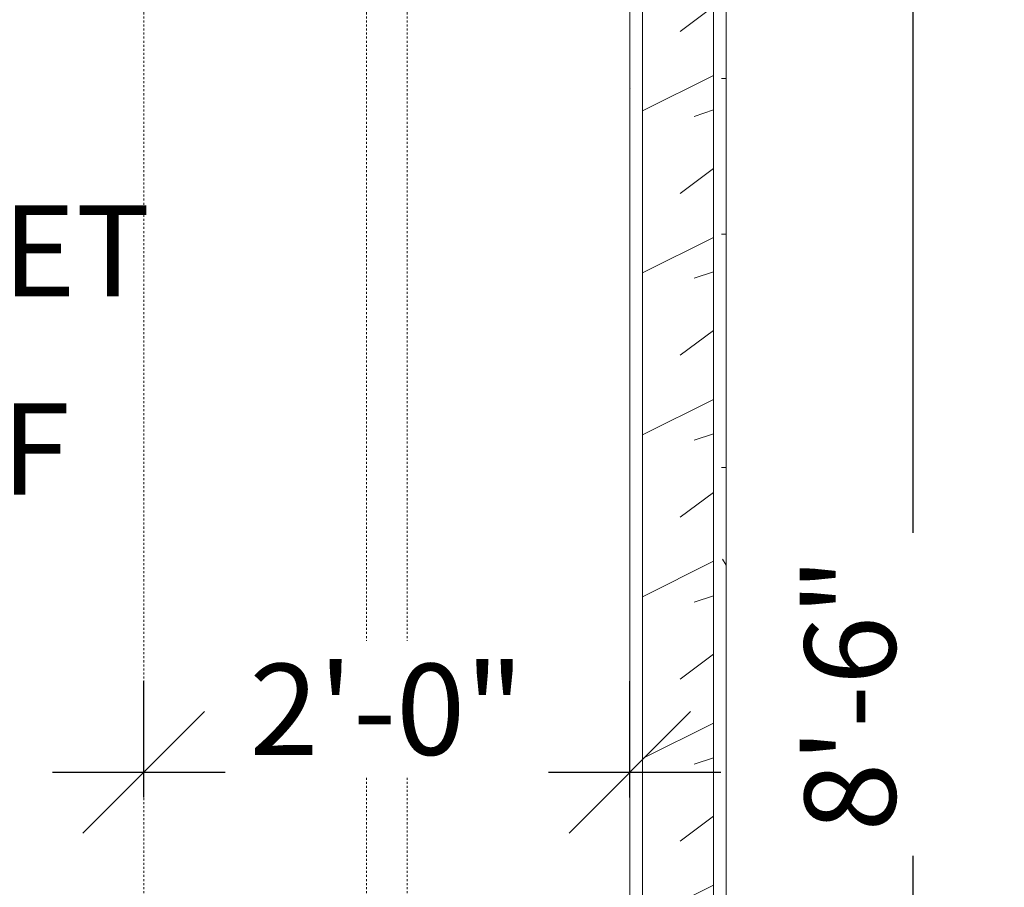
# Model space of a CAD drawing. Units: inches. Extents: x -3358 to -1603, y 10942 to 11874.
# Drawn here: x -2604 to -2555, y 11319 to 11362 of the extents above; entities that cross this region are included whole.
import ezdxf

# ---------------------------------------------------------------- set-up
doc = ezdxf.new("R2010")
doc.units = ezdxf.units.IN
doc.header["$MEASUREMENT"] = 0
doc.linetypes.add('Dash 1_16_', pattern=[0.125, 0.0625, -0.0625])
for name, color, linetype, lineweight in [('A-ANNO-DIMS-1', 211, 'Continuous', 30), ('A-AREA-IDEN-1', 2, 'Continuous', 9), ('A-WALL', 113, 'Continuous', 9), ('A-WALL-PATT', 111, 'Continuous', 9), ('I-WALL', 2, 'Continuous', 9), ('Q-CASE', 31, 'Continuous', 9), ('Q-CASE-HDLN', 31, 'Dash 1_16_', 9)]:
    doc.layers.add(name, color=color, linetype=linetype, lineweight=lineweight)
doc.styles.add('Century Gothic_B', font='GOTHICB.TTF', dxfattribs={"height": 4.5})
doc.dimstyles.new('OD__1_8__Tol__', dxfattribs={"dimscale": 12, "dimtxt": 4.698757, "dimasz": 0.5, "dimexe": 0.375, "dimexo": 0.25, "dimgap": 0.0625, "dimtad": 1, "dimdec": 3, "dimrnd": 0.125, "dimzin": 3, "dimdsep": 46, "dimlunit": 4, "dimtxsty": 'Century Gothic_B', "dimblk1": 'OBLIQUE', "dimblk2": 'OBLIQUE', "dimsah": 1, "dimcen": 0.09, "dimdle": 0.375, "dimazin": 0, "dimtfac": 1, "dimtdec": 4, "dimtix": 1, "dimtmove": 0, "dimatfit": 3, "dimfxl": 1, "dimtvp": 1, "dimtfill": 1, "dimfrac": 2, "dimtolj": 1, "dimtzin": 0, "dimlwd": 30, "dimlwe": 30, "dimarcsym": 2})
pattern_1 = [(0, (0, 0), (15.36, 3.84), [0.634, -10.886, 0.634, -10.886, -61.44]), (0, (0, 0), (15.36, 3.84), [-23.04, 0.634, -22.406, 0.634, -10.886, -26.88]), (0, (0, 0), (15.36, 3.84), [-57.6, 0.634, -7.046, 0.634, -18.566]), (120, (5.76, 1.92), (-11.0055376, 11.3821502), [0.634, -10.886, 0.634, -10.886, -61.44]), (120, (5.76, 1.92), (-11.0055376, 11.3821502), [-23.04, 0.634, -22.406, 0.634, -10.886, -26.88]), (120, (5.76, 1.92), (-11.0055376, 11.3821502), [-57.6, 0.634, -7.046, 0.634, -18.566]), (240, (7.68, 9.6), (-4.3544624, -15.2221502), [0.634, -10.886, 0.634, -10.886, -61.44]), (240, (7.68, 9.6), (-4.3544624, -15.2221502), [-23.04, 0.634, -22.406, 0.634, -10.886, -26.88]), (240, (7.68, 9.6), (-4.3544624, -15.2221502), [-57.6, 0.634, -7.046, 0.634, -18.566])]

# ---------------------------------------------------------------- blocks, each defined once
blk = doc.blocks.new('OD_CW_Closet - OD_CW_Closet-3398798-O1 - FLOOR PLAN - 1ST FLOOR')
at = {"layer": 'Q-CASE-HDLN'}
for p, q in [((101.592, 24), (0.738, 24)), ((0.738, 24), (0.738, 0)), ((101.592, 0), (101.592, 24)), ((0.738, 13), (101.592, 13)), ((0.738, 11), (101.592, 11)), ((0.738, 0), (101.592, 0))]:
    blk.add_line(p, q, dxfattribs=at)
blk = doc.blocks.new('_Oblique')
at = {"color": 0, "linetype": 'ByBlock', "lineweight": -2}
blk.add_line((-0.5, -0.5), (0.5, 0.5), dxfattribs=at)
blk = doc.blocks.new('DIMBLOCK55-O1 - FLOOR PLAN - 1ST FLOOR')
at = {"layer": 'A-ANNO-DIMS-1', "color": 0, "lineweight": 30, "transparency": 16777216}
for p, q in [((-2559.492, 11272.827), (-2559.492, 11383.827)), ((-2568.108, 11379.327), (-2554.992, 11379.327)), ((-2568.108, 11277.327), (-2554.992, 11277.327))]:
    blk.add_line(p, q, dxfattribs=at)
at = {"layer": 'Defpoints', "color": 0, "transparency": 16777216}
for p in [(-2571.108, 11379.327), (-2559.492, 11379.327), (-2571.108, 11277.327)]:
    blk.add_point(p, dxfattribs=at)
at = {"layer": 'A-ANNO-DIMS-1', "color": 0, "lineweight": 30, "transparency": 16777216, "xscale": 5.999999999999999, "yscale": 5.999999999999999, "zscale": 5.999999999999999}
for p, rotation in [((-2559.492, 11379.327), 90), ((-2559.492, 11277.327), 270)]:
    blk.add_blockref('_Oblique', p, dxfattribs=dict(at, rotation=rotation))
at = {"layer": 'A-ANNO-DIMS-1', "color": 0, "transparency": 16777216, "insert": (-2562.605, 11328.327), "char_height": 4.5, "attachment_point": 5, "rotation": 90, "style": 'Century Gothic_B', "bg_fill": 3, "box_fill_scale": 1.25, "bg_fill_color": 256, "bg_fill_true_color": 13158600, "bg_fill_transparency": 0}
blk.add_mtext('\\A1;8\'-6"', dxfattribs=at)
blk = doc.blocks.new('DIMBLOCK86-O1 - FLOOR PLAN - 1ST FLOOR')
at = {"layer": 'A-ANNO-DIMS-1', "color": 0, "lineweight": 30, "transparency": 16777216}
for p, q in [((-2597.483, 11323.23), (-2597.483, 11328.972)), ((-2573.483, 11323.23), (-2573.483, 11328.972)), ((-2568.983, 11324.472), (-2601.983, 11324.472))]:
    blk.add_line(p, q, dxfattribs=at)
at = {"layer": 'Defpoints', "color": 0, "transparency": 16777216}
for p in [(-2597.483, 11324.472), (-2597.483, 11320.23), (-2573.483, 11320.23)]:
    blk.add_point(p, dxfattribs=at)
at = {"layer": 'A-ANNO-DIMS-1', "color": 0, "lineweight": 30, "transparency": 16777216, "xscale": 5.999999999999999, "yscale": 5.999999999999999, "zscale": 5.999999999999999, "rotation": 180}
blk.add_blockref('_Oblique', (-2597.483, 11324.472), dxfattribs=at)
at = {"layer": 'A-ANNO-DIMS-1', "color": 0, "lineweight": 30, "transparency": 16777216, "xscale": 5.999999999999999, "yscale": 5.999999999999999, "zscale": 5.999999999999999}
blk.add_blockref('_Oblique', (-2573.483, 11324.472), dxfattribs=at)
at = {"layer": 'A-ANNO-DIMS-1', "color": 0, "transparency": 16777216, "insert": (-2585.483, 11327.585), "char_height": 4.5, "attachment_point": 5, "style": 'Century Gothic_B', "bg_fill": 3, "box_fill_scale": 1.25, "bg_fill_color": 256, "bg_fill_true_color": 13158600, "bg_fill_transparency": 0}
blk.add_mtext('\\A1;2\'-0"', dxfattribs=at)

msp = doc.modelspace()

# ---------------------------------------------------------------- hatches: boundary and pattern name
at = {"layer": 'A-WALL-PATT'}
h = msp.add_hatch(dxfattribs=at)
h.set_pattern_fill('FP_1', color=256, style=0, pattern_type=2)
h.set_pattern_definition(pattern_1)
h.paths.add_polyline_path([(-2568.73293, 11273.20181), (-2568.73293, 11385.32681), (-2569.35793, 11385.32681), (-2569.35793, 11273.20181)], flags=0)
h.paths.add_polyline_path([(-2569.35793, 11410.32681), (-2568.73293, 11410.32681), (-2568.73293, 11415.95181), (-2569.35793, 11415.95181), (-2569.35793, 11411.82681)], flags=0)
h = msp.add_hatch(dxfattribs=at)
h.set_pattern_fill('FP_2', color=256, style=0, pattern_type=2)
h.set_pattern_definition([(216.87, (3.199, 7.997), (23.98977143, 15.99364286), [3.998, -35.986]), (206.565, (7.997, 5.598), (-7.9970807, -7.9966192), [8.941, -8.941]), (198.435, (7.997, 1.599), (-15.9938446, -7.99709826), [5.058, -20.23])])
h.paths.add_polyline_path([(-2572.83635, 11273.82681), (-2569.35793, 11273.82681), (-2569.35793, 11385.32681), (-2572.85793, 11385.32681), (-2572.85793, 11273.82681)], flags=0)
h.paths.add_polyline_path([(-2569.35793, 11410.32681), (-2569.35793, 11415.32681), (-2572.85793, 11415.32681), (-2572.85793, 11410.32681), (-2570.51633, 11410.32681)], flags=0)
h = msp.add_hatch(dxfattribs=at)
h.set_pattern_fill('FP_1', color=256, style=0, pattern_type=2)
h.set_pattern_definition(pattern_1)
h.paths.add_polyline_path([(-2572.85793, 11277.32681), (-2572.85793, 11379.32681), (-2573.48293, 11379.32681), (-2573.48293, 11277.32681)], flags=0)
h.paths.add_polyline_path([(-2572.85793, 11382.82681), (-2572.85793, 11385.32681), (-2573.48293, 11385.32681), (-2573.48293, 11382.82681)], flags=0)
h.paths.add_polyline_path([(-2573.48293, 11410.32681), (-2572.85793, 11410.32681), (-2572.85793, 11411.82681), (-2573.48293, 11411.82681), (-2573.48293, 11411.20181)], flags=0)

# ---------------------------------------------------------------- linework, layer by layer
at = {"layer": 'A-WALL'}
for p, q in [((-2569.35793, 11385.32681), (-2569.35793, 11273.82681)), ((-2572.85793, 11379.32681), (-2572.85793, 11277.32681))]:
    msp.add_line(p, q, dxfattribs=at)
at = {"layer": 'I-WALL'}
for p, q in [((-2568.73293, 11273.20181), (-2568.73293, 11385.32681)), ((-2573.48293, 11378.70181), (-2573.48293, 11277.95181))]:
    msp.add_line(p, q, dxfattribs=at)

# ---------------------------------------------------------------- block references
at = {"layer": 'Q-CASE', "rotation": 270.0000000000001}
msp.add_blockref('OD_CW_Closet - OD_CW_Closet-3398798-O1 - FLOOR PLAN - 1ST FLOOR', (-2597.48293, 11379.54349), dxfattribs=at)

# ---------------------------------------------------------------- texts
at = {"layer": 'A-AREA-IDEN-1', "char_height": 4.5, "attachment_point": 1, "style": 'Century Gothic_B'}
for s, insert, width in [('CLOSET', (-2619.92282, 11352.47212), 27.27), ('63 SF', (-2616.36062, 11342.68908), 18.6345)]:
    msp.add_mtext(s, dxfattribs=dict(at, insert=insert, width=width))

# ---------------------------------------------------------------- next in the draw order: dimensions: what is measured, and where the dimension line sits
at = {"layer": 'A-ANNO-DIMS-1'}
dim = msp.add_linear_dim(base=(-2559.49157, 11379.32681), p1=(-2571.10793, 11277.32681), p2=(-2571.10793, 11379.32681), angle=90, dimstyle='OD__1_8__Tol__', override={"dimpost": '<>', "dimfxl": 102}, dxfattribs=at)
dim.commit()
dim.dimension.update_dxf_attribs({"geometry": 'DIMBLOCK55-O1 - FLOOR PLAN - 1ST FLOOR', "text_midpoint": (-2562.60476, 11328.32681)})

# ---------------------------------------------------------------- next in the draw order: dimensions: what is measured, and where the dimension line sits
dim = msp.add_linear_dim(base=(-2597.48293, 11324.47224), p1=(-2573.48293, 11320.2296), p2=(-2597.48293, 11320.2296), dimstyle='OD__1_8__Tol__', override={"dimpost": '<>', "dimfxl": 24}, dxfattribs=at)
dim.commit()
dim.dimension.update_dxf_attribs({"geometry": 'DIMBLOCK86-O1 - FLOOR PLAN - 1ST FLOOR', "text_midpoint": (-2585.48293, 11327.58543)})

doc.saveas('drawing.dxf')
